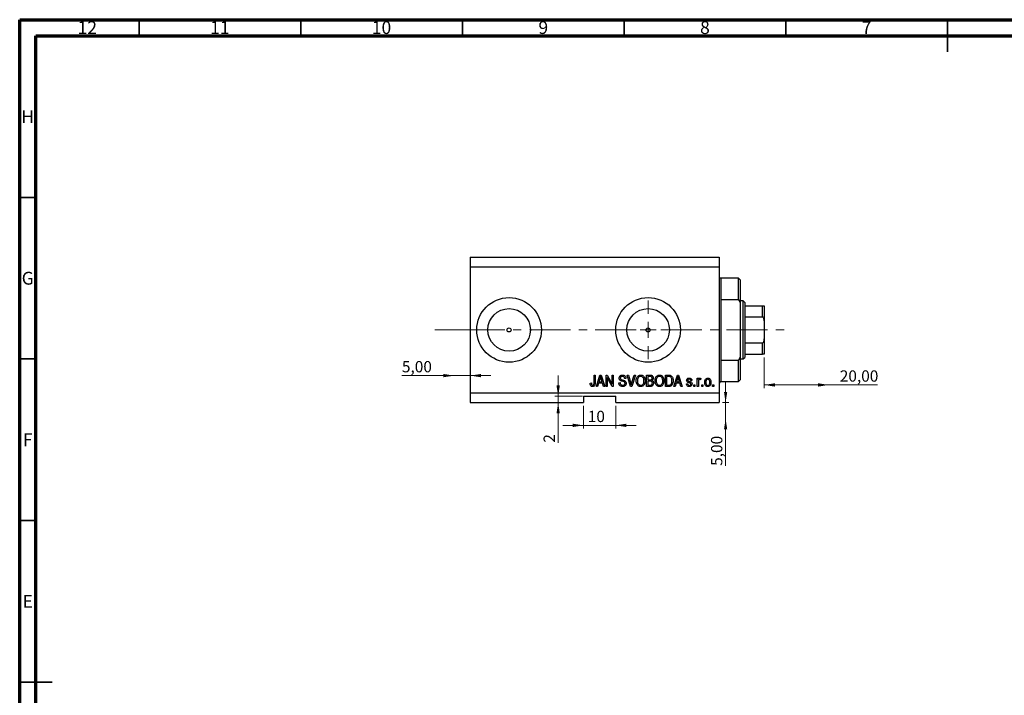
# Model space of a CAD drawing. Units: millimetres. Extents: x 15 to 635, y 5 to 415.
# Drawn here: x 15 to 320, y 206 to 415 of the extents above; entities that cross this region are included whole.
import ezdxf

# ---------------------------------------------------------------- set-up
doc = ezdxf.new("R2010")
doc.units = ezdxf.units.MM
doc.linetypes.add('CENTERX2', pattern=[20.32, 12.7, -2.54, 2.54, -2.54])
doc.styles.add('SLDTEXTSTYLE0', font='TXT', dxfattribs={"width": 0.75})
doc.dimstyles.new('SLDDIMSTYLE3', dxfattribs={"dimtxt": 3.5, "dimasz": 3.302, "dimexe": 0, "dimexo": 0.0625, "dimgap": 0.875, "dimtad": 1, "dimrnd": 1e-09, "dimzin": 12, "dimdsep": 46, "dimtxsty": 'SLDTEXTSTYLE0', "dimsah": 1, "dimcen": 0.09, "dimadec": 0, "dimazin": 3, "dimtfac": 1, "dimtmove": 0, "dimatfit": 0, "dimfxl": 1, "dimfrac": 2, "dimtolj": 1, "dimtzin": 12, "dimarcsym": 0})
doc.dimstyles.new('SLDDIMSTYLE4', dxfattribs={"dimtxt": 3.5, "dimasz": 3.302, "dimexe": 0, "dimexo": 0.0625, "dimgap": 0.875, "dimtad": 1, "dimrnd": 1e-09, "dimzin": 12, "dimdsep": 46, "dimtxsty": 'SLDTEXTSTYLE0', "dimsah": 1, "dimcen": 0.09, "dimadec": 0, "dimazin": 3, "dimtfac": 1, "dimtofl": 0, "dimtmove": 0, "dimatfit": 3, "dimfxl": 1, "dimfrac": 2, "dimtolj": 1, "dimtzin": 12, "dimarcsym": 0})
doc.dimstyles.new('SLDDIMSTYLE5', dxfattribs={"dimtxt": 3.5, "dimasz": 3.302, "dimexe": 0, "dimexo": 0.0625, "dimgap": 0.875, "dimtad": 1, "dimdec": 0, "dimrnd": 1e-09, "dimzin": 12, "dimdsep": 46, "dimtxsty": 'SLDTEXTSTYLE0', "dimsah": 1, "dimcen": 0.09, "dimadec": 0, "dimazin": 3, "dimtfac": 1, "dimtdec": 0, "dimtmove": 0, "dimatfit": 0, "dimfxl": 1, "dimfrac": 2, "dimtolj": 1, "dimtzin": 12, "dimarcsym": 0})

# ---------------------------------------------------------------- blocks, each defined once
blk = doc.blocks.new('_D_8')
at = {"color": 7, "linetype": 'Continuous', "lineweight": 0}
for p, q in [((233.35, 296.49), (233.35, 302.84)), ((232.38, 296.49), (234.35, 296.49)), ((233.35, 291.49), (233.35, 296.49)), ((233.35, 291.49), (233.35, 276.92))]:
    blk.add_line(p, q, dxfattribs=at)
at = {"color": 7, "linetype": 'Continuous', "lineweight": 18}
for points in [[(233.35, 296.49), (233.86, 299.79), (232.85, 299.79)], [(233.35, 291.49), (232.85, 288.19), (233.86, 288.19)]]:
    blk.add_solid(points, dxfattribs=at)
at = {"color": 7, "linetype": 'Continuous', "lineweight": 18, "insert": (228.84, 276.92), "char_height": 3.5, "attachment_point": 1, "rotation": 90, "style": 'SLDTEXTSTYLE0'}
blk.add_mtext('5,00', dxfattribs=at)
blk = doc.blocks.new('_D_9')
at = {"color": 7, "linetype": 'Continuous', "lineweight": 0}
for p, q in [((149.38, 304.84), (133.23, 304.84)), ((149.38, 304.84), (154.38, 304.84)), ((154.38, 304.84), (160.73, 304.84))]:
    blk.add_line(p, q, dxfattribs=at)
at = {"color": 7, "linetype": 'Continuous', "lineweight": 18}
for points in [[(149.38, 304.84), (146.08, 305.35), (146.08, 304.34)], [(154.38, 304.84), (157.68, 304.34), (157.68, 305.35)]]:
    blk.add_solid(points, dxfattribs=at)
at = {"color": 7, "linetype": 'Continuous', "lineweight": 18, "insert": (133.23, 309.36), "char_height": 3.5, "attachment_point": 1, "style": 'SLDTEXTSTYLE0'}
blk.add_mtext('5,00', dxfattribs=at)
blk = doc.blocks.new('_D_10')
at = {"color": 7, "linetype": 'Continuous', "lineweight": 0}
for p, q in [((245.28, 310.49), (245.28, 300.96)), ((265.28, 301.96), (245.28, 301.96)), ((265.28, 301.96), (280.31, 301.96))]:
    blk.add_line(p, q, dxfattribs=at)
at = {"color": 7, "linetype": 'Continuous', "lineweight": 18}
for points in [[(245.28, 301.96), (248.58, 301.45), (248.58, 302.47)], [(265.28, 301.96), (261.98, 302.47), (261.98, 301.45)]]:
    blk.add_solid(points, dxfattribs=at)
at = {"color": 7, "linetype": 'Continuous', "lineweight": 18, "insert": (268.67, 306.47), "char_height": 3.5, "attachment_point": 1, "style": 'SLDTEXTSTYLE0'}
blk.add_mtext('20,00', dxfattribs=at)
blk = doc.blocks.new('_D_11')
at = {"color": 7, "linetype": 'Continuous', "lineweight": 0}
for p, q in [((181.56, 298.49), (181.56, 304.84)), ((189.13, 298.49), (180.56, 298.49)), ((181.56, 298.49), (181.56, 296.49)), ((181.56, 296.49), (181.56, 284.09))]:
    blk.add_line(p, q, dxfattribs=at)
at = {"color": 7, "linetype": 'Continuous', "lineweight": 18}
for points in [[(181.56, 298.49), (182.07, 301.79), (181.05, 301.79)], [(181.56, 296.49), (181.05, 293.19), (182.07, 293.19)]]:
    blk.add_solid(points, dxfattribs=at)
at = {"color": 7, "linetype": 'Continuous', "lineweight": 18, "insert": (177.05, 284.09), "char_height": 3.5, "attachment_point": 1, "rotation": 90, "style": 'SLDTEXTSTYLE0'}
blk.add_mtext('2', dxfattribs=at)
blk = doc.blocks.new('_D_12')
at = {"color": 7, "linetype": 'Continuous', "lineweight": 0}
for p, q in [((189.38, 295.49), (189.38, 288.45)), ((199.38, 295.49), (199.38, 288.45)), ((189.38, 289.45), (183.03, 289.45)), ((189.38, 289.45), (199.38, 289.45)), ((199.38, 289.45), (205.73, 289.45))]:
    blk.add_line(p, q, dxfattribs=at)
at = {"color": 7, "linetype": 'Continuous', "lineweight": 18}
for points in [[(189.38, 289.45), (186.08, 289.96), (186.08, 288.94)], [(199.38, 289.45), (202.68, 288.94), (202.68, 289.96)]]:
    blk.add_solid(points, dxfattribs=at)
at = {"color": 7, "linetype": 'Continuous', "lineweight": 18, "insert": (190.72, 293.96), "char_height": 3.5, "attachment_point": 1, "style": 'SLDTEXTSTYLE0'}
blk.add_mtext('10', dxfattribs=at)
blk = doc.blocks.new('SW_CENTERMARKSYMBOL_4')
at = {"color": 0, "linetype": 'Continuous', "lineweight": 18}
for p, q in [((0, 5), (0, 9.08)), ((-5, 0), (-9.08, 0)), ((0, 0), (-2.5, 0)), ((0, 0), (0, 2.5)), ((0, 0), (0, -2.5)), ((0, 0), (2.5, 0)), ((5, 0), (9.08, 0)), ((0, -5), (0, -9.08))]:
    blk.add_line(p, q, dxfattribs=at)

msp = doc.modelspace()

# ---------------------------------------------------------------- linework, layer by layer
at = {"color": 7, "linetype": 'Continuous', "lineweight": 70}
for p, q in [((15, 5), (15, 415)), ((15, 415), (589, 415)), ((20, 10), (20, 410)), ((20, 410), (584, 410))]:
    msp.add_line(p, q, dxfattribs=at)
at = {"color": 7, "linetype": 'Continuous', "lineweight": 35}
for p, q in [((52, 410), (52, 415)), ((102, 410), (102, 415)), ((152, 410), (152, 415)), ((202, 410), (202, 415)), ((252, 410), (252, 415)), ((302, 415), (302, 405)), ((302, 410), (302, 415)), ((20, 360), (15, 360)), ((20, 310), (15, 310)), ((20, 260), (15, 260)), ((15, 210), (25, 210)), ((20, 210), (15, 210))]:
    msp.add_line(p, q, dxfattribs=at)
at = {"color": 7, "linetype": 'Continuous', "lineweight": 25}
for p, q in [((154.379, 341.488), (154.379, 338.488)), ((154.379, 341.488), (231.379, 341.488)), ((231.379, 341.488), (231.379, 338.488)), ((154.379, 338.488), (154.379, 299.488)), ((154.379, 338.488), (231.379, 338.488)), ((231.379, 338.488), (231.379, 299.488)), ((237.379, 334.988), (231.879, 334.988)), ((237.879, 334.488), (237.379, 334.988)), ((237.379, 328.315), (237.379, 334.988)), ((237.879, 334.488), (237.879, 327.429)), ((231.879, 328.315), (231.879, 309.66)), ((237.379, 328.315), (231.879, 328.315)), ((237.379, 328.315), (237.879, 327.429)), ((238.779, 327.988), (237.879, 327.988)), ((237.879, 327.429), (237.879, 310.547)), ((239.279, 327.488), (238.779, 327.988)), ((238.779, 309.988), (238.779, 327.988)), ((239.279, 327.488), (239.279, 326.488)), ((239.279, 326.488), (239.279, 322.988)), ((239.279, 326.488), (244.779, 326.488)), ((244.779, 322.988), (244.779, 326.488)), ((245.279, 326.488), (245.279, 321.772)), ((239.279, 322.988), (239.279, 314.988)), ((239.279, 322.988), (244.779, 322.988)), ((245.279, 321.772), (245.279, 316.204)), ((239.279, 314.988), (239.279, 311.488)), ((239.279, 314.988), (244.779, 314.988)), ((244.779, 311.488), (244.779, 314.988)), ((245.279, 316.204), (245.279, 311.488)), ((239.279, 311.488), (239.279, 310.488)), ((239.279, 311.488), (244.779, 311.488)), ((231.879, 309.66), (237.379, 309.66)), ((237.879, 310.547), (237.379, 309.66)), ((237.379, 302.988), (237.379, 309.66)), ((237.879, 310.547), (237.879, 303.488)), ((237.879, 309.988), (238.779, 309.988)), ((238.779, 309.988), (239.279, 310.488)), ((192.652, 304.988), (193.015, 304.988)), ((192.652, 302.584), (192.652, 304.988)), ((193.015, 304.988), (193.015, 302.612)), ((193.379, 301.488), (194.497, 304.988)), ((194.497, 304.988), (194.851, 304.988)), ((194.851, 304.988), (195.97, 301.488)), ((196.379, 304.988), (196.766, 304.988)), ((196.379, 301.488), (196.379, 304.988)), ((196.766, 304.988), (198.243, 302.198)), ((198.243, 304.988), (198.606, 304.988)), ((198.243, 302.198), (198.243, 304.988)), ((198.606, 304.988), (198.606, 301.488)), ((202.914, 304.988), (203.288, 304.988)), ((203.961, 301.488), (202.914, 304.988)), ((203.288, 304.988), (203.988, 302.449)), ((204.282, 302.449), (205.061, 304.988)), ((205.439, 304.988), (204.336, 301.488)), ((205.061, 304.988), (205.439, 304.988)), ((208.924, 304.988), (210.01, 304.988)), ((208.924, 301.488), (208.924, 304.988)), ((209.883, 304.579), (209.288, 304.579)), ((209.288, 304.579), (209.288, 303.533)), ((214.743, 304.988), (215.729, 304.988)), ((214.743, 301.488), (214.743, 304.988)), ((215.721, 304.579), (215.106, 304.579)), ((215.106, 304.579), (215.106, 301.897)), ((217.333, 301.488), (218.451, 304.988)), ((218.451, 304.988), (218.806, 304.988)), ((218.806, 304.988), (219.924, 301.488)), ((191.47, 302.533), (191.833, 302.579)), ((194.063, 302.533), (193.757, 301.488)), ((195.286, 302.533), (194.063, 302.533)), ((194.512, 303.961), (194.182, 302.942)), ((194.182, 302.942), (195.166, 302.942)), ((195.166, 302.942), (194.873, 303.904)), ((195.592, 301.488), (195.286, 302.533)), ((198.217, 301.488), (196.743, 304.274)), ((196.743, 304.274), (196.743, 301.488)), ((200.333, 302.624), (200.697, 302.669)), ((202.515, 303.988), (202.152, 303.942)), ((209.288, 303.533), (209.93, 303.533)), ((209.288, 303.124), (209.288, 301.897)), ((209.958, 303.124), (209.288, 303.124)), ((209.288, 301.897), (210.01, 301.897)), ((215.106, 301.897), (215.73, 301.897)), ((218.017, 302.533), (217.712, 301.488)), ((219.24, 302.533), (218.017, 302.533)), ((218.466, 303.961), (218.137, 302.942)), ((218.137, 302.942), (219.12, 302.942)), ((219.12, 302.942), (218.828, 303.904)), ((219.547, 301.488), (219.24, 302.533)), ((221.243, 302.26), (221.606, 302.306)), ((222.924, 303.351), (222.561, 303.306)), ((223.515, 301.988), (223.879, 301.988)), ((223.515, 301.488), (223.515, 301.988)), ((223.879, 301.988), (223.879, 301.488)), ((224.561, 304.033), (224.924, 304.033)), ((224.561, 301.488), (224.561, 304.033)), ((224.924, 304.033), (224.924, 303.627)), ((224.924, 302.807), (224.924, 301.488)), ((225.697, 303.942), (225.561, 303.579)), ((225.97, 301.988), (226.333, 301.988)), ((225.97, 301.488), (225.97, 301.988)), ((226.333, 301.988), (226.333, 301.488)), ((229.333, 301.988), (229.697, 301.988)), ((229.333, 301.488), (229.333, 301.988)), ((229.697, 301.988), (229.697, 301.488)), ((231.879, 302.988), (237.379, 302.988)), ((237.379, 302.988), (237.879, 303.488)), ((154.379, 299.488), (231.379, 299.488)), ((154.379, 299.488), (154.379, 296.488)), ((189.379, 298.488), (199.379, 298.488)), ((189.379, 298.488), (189.379, 296.488)), ((193.757, 301.488), (193.379, 301.488)), ((195.97, 301.488), (195.592, 301.488)), ((196.743, 301.488), (196.379, 301.488)), ((198.606, 301.488), (198.217, 301.488)), ((199.379, 296.488), (199.379, 298.488)), ((204.336, 301.488), (203.961, 301.488)), ((210.002, 301.488), (208.924, 301.488)), ((215.774, 301.488), (214.743, 301.488)), ((217.712, 301.488), (217.333, 301.488)), ((219.924, 301.488), (219.547, 301.488)), ((223.879, 301.488), (223.515, 301.488)), ((224.924, 301.488), (224.561, 301.488)), ((226.333, 301.488), (225.97, 301.488)), ((229.697, 301.488), (229.333, 301.488)), ((231.379, 299.488), (231.379, 296.488)), ((154.379, 296.488), (189.379, 296.488)), ((199.379, 296.488), (231.379, 296.488))]:
    msp.add_line(p, q, dxfattribs=at)
at = {"color": 8, "linetype": 'Continuous', "lineweight": 25}
for p, q in [((231.879, 334.988), (231.879, 328.315)), ((231.879, 309.66), (231.879, 302.988))]:
    msp.add_line(p, q, dxfattribs=at)
at = {"color": 7, "linetype": 'Continuous', "lineweight": 18}
msp.add_line((155.3, 318.988), (143.458, 318.988), dxfattribs=at)
at = {"color": 7, "linetype": 'CENTERX2', "lineweight": 18}
for p, q in [((152.379, 318.988), (253.306, 318.988)), ((155.3, 318.988), (155.3, 319.026))]:
    msp.add_line(p, q, dxfattribs=at)
at = {"color": 7, "linetype": 'Continuous', "lineweight": 25}
for centre, radius in [((166.379, 318.988), 10), ((209.379, 318.988), 10), ((166.379, 318.988), 6.58), ((209.379, 318.988), 6.58), ((166.379, 318.988), 0.625), ((209.379, 318.988), 0.625)]:
    msp.add_circle(centre, radius, dxfattribs=at)
for centre, start, end in [((231.879, 335.488), 180, 270), ((231.879, 302.488), 90, 180)]:
    msp.add_arc(centre, 0.5, start, end, dxfattribs=at)
for points, knots in [([(244.779, 326.488), (244.807, 326.488), (244.87, 326.488), (244.972, 326.488), (245.095, 326.488), (245.24, 326.488), (245.277, 326.488), (245.279, 326.488), (245.279, 326.488)], [0, 0, 0, 0, 0.0600071, 0.1333067, 0.2464479, 0.4598572, 0.9339716, 1, 1, 1, 1]), ([(245.279, 321.772), (245.271, 321.988), (245.26, 322.28), (245.148, 322.652), (245.048, 322.842), (244.918, 322.952), (244.839, 322.985), (244.791, 322.987), (244.779, 322.988)], [0, 0, 0, 0, 0.4562536, 0.6151466, 0.8248978, 0.8989945, 0.9737945, 1, 1, 1, 1]), ([(244.779, 314.988), (244.807, 314.991), (244.87, 314.998), (244.972, 315.061), (245.095, 315.206), (245.24, 315.561), (245.277, 315.918), (245.279, 316.173), (245.279, 316.204)], [0, 0, 0, 0, 0.0600071, 0.1333067, 0.2464479, 0.4598572, 0.9339716, 1, 1, 1, 1]), ([(245.279, 311.488), (245.271, 311.488), (245.26, 311.488), (245.148, 311.488), (245.048, 311.488), (244.918, 311.488), (244.839, 311.488), (244.791, 311.488), (244.779, 311.488)], [0, 0, 0, 0, 0.4562536, 0.6151466, 0.8248978, 0.8989945, 0.9737945, 1, 1, 1, 1]), ([(194.674, 304.623), (194.65, 304.498), (194.607, 304.274), (194.541, 304.057), (194.512, 303.961)], [0, 0, 0, 0, 0.5599894, 1, 1, 1, 1]), ([(194.873, 303.904), (194.833, 304.037), (194.761, 304.276), (194.701, 304.517), (194.674, 304.623)], [0, 0, 0, 0, 0.56001215, 1, 1, 1, 1]), ([(200.424, 304.074), (200.439, 304.222), (200.47, 304.517), (200.747, 304.845), (201.093, 305.013), (201.324, 305.026), (201.44, 305.033)], [0, 0, 0, 0, 0.27969664, 0.5588536, 0.7791302, 1, 1, 1, 1]), ([(201.452, 304.624), (201.36, 304.619), (201.177, 304.61), (200.945, 304.483), (200.808, 304.282), (200.795, 304.138), (200.788, 304.066)], [0, 0, 0, 0, 0.28092881, 0.55997662, 0.77975242, 1, 1, 1, 1]), ([(201.44, 305.033), (201.598, 305.02), (201.914, 304.994), (202.286, 304.724), (202.48, 304.359), (202.504, 304.111), (202.515, 303.988)], [0, 0, 0, 0, 0.2801553, 0.5590638, 0.7792847, 1, 1, 1, 1]), ([(202.152, 303.942), (202.138, 304.045), (202.112, 304.249), (201.94, 304.495), (201.694, 304.611), (201.533, 304.62), (201.452, 304.624)], [0, 0, 0, 0, 0.2807568, 0.5592998, 0.7792108, 1, 1, 1, 1]), ([(205.697, 303.191), (205.703, 303.353), (205.714, 303.675), (205.831, 304.147), (206.056, 304.543), (206.36, 304.828), (206.705, 305.005), (206.959, 305.024), (207.086, 305.033)], [0, 0, 0, 0, 0.1870069, 0.3738086, 0.5602411, 0.7069133, 0.8534028, 1, 1, 1, 1]), ([(207.088, 304.624), (207.005, 304.619), (206.839, 304.608), (206.529, 304.478), (206.229, 304.167), (206.079, 303.683), (206.067, 303.352), (206.061, 303.186)], [0, 0, 0, 0, 0.1253034, 0.2505399, 0.4992121, 0.7491735, 1, 1, 1, 1]), ([(207.086, 305.033), (207.244, 305.016), (207.56, 304.983), (207.967, 304.71), (208.264, 304.301), (208.444, 303.793), (208.461, 303.421), (208.47, 303.234)], [0, 0, 0, 0, 0.1863319, 0.3727323, 0.5593506, 0.7794751, 1, 1, 1, 1]), ([(207.954, 304.036), (207.905, 304.128), (207.807, 304.311), (207.577, 304.493), (207.333, 304.607), (207.17, 304.618), (207.088, 304.624)], [0, 0, 0, 0, 0.2798698, 0.5597093, 0.7798507, 1, 1, 1, 1]), ([(210.606, 304.05), (210.602, 304.115), (210.595, 304.245), (210.505, 304.424), (210.332, 304.551), (210.111, 304.574), (209.959, 304.577), (209.883, 304.579)], [0, 0, 0, 0, 0.1869731, 0.3733712, 0.5589633, 0.7791502, 1, 1, 1, 1]), ([(210.01, 304.988), (210.149, 304.983), (210.426, 304.973), (210.758, 304.746), (210.939, 304.433), (210.96, 304.216), (210.97, 304.108)], [0, 0, 0, 0, 0.2808006, 0.5589677, 0.7794648, 1, 1, 1, 1]), ([(211.515, 303.191), (211.521, 303.353), (211.532, 303.675), (211.65, 304.147), (211.875, 304.543), (212.178, 304.828), (212.523, 305.005), (212.777, 305.024), (212.904, 305.033)], [0, 0, 0, 0, 0.1870069, 0.3738086, 0.5602411, 0.7069133, 0.8534028, 1, 1, 1, 1]), ([(212.907, 304.624), (212.823, 304.619), (212.657, 304.608), (212.348, 304.478), (212.048, 304.167), (211.897, 303.683), (211.885, 303.352), (211.879, 303.186)], [0, 0, 0, 0, 0.1253034, 0.2505399, 0.4992121, 0.7491735, 1, 1, 1, 1]), ([(212.904, 305.033), (213.062, 305.016), (213.378, 304.983), (213.785, 304.71), (214.083, 304.301), (214.263, 303.793), (214.28, 303.421), (214.288, 303.234)], [0, 0, 0, 0, 0.1863319, 0.3727323, 0.5593506, 0.7794751, 1, 1, 1, 1]), ([(213.772, 304.036), (213.723, 304.128), (213.625, 304.311), (213.395, 304.493), (213.151, 304.607), (212.988, 304.618), (212.907, 304.624)], [0, 0, 0, 0, 0.2798698, 0.5597093, 0.7798507, 1, 1, 1, 1]), ([(216.216, 304.509), (216.125, 304.534), (215.963, 304.578), (215.795, 304.578), (215.721, 304.579)], [0, 0, 0, 0, 0.5590458, 1, 1, 1, 1]), ([(215.729, 304.988), (215.834, 304.987), (216.023, 304.986), (216.205, 304.942), (216.286, 304.923)], [0, 0, 0, 0, 0.5603093, 1, 1, 1, 1]), ([(216.286, 304.923), (216.448, 304.83), (216.773, 304.644), (216.99, 304.154), (217.094, 303.693), (217.102, 303.402), (217.106, 303.257)], [0, 0, 0, 0, 0.2778012, 0.5579871, 0.7789065, 1, 1, 1, 1]), ([(218.629, 304.623), (218.605, 304.498), (218.561, 304.274), (218.495, 304.057), (218.466, 303.961)], [0, 0, 0, 0, 0.5599894, 1, 1, 1, 1]), ([(218.828, 303.904), (218.787, 304.037), (218.715, 304.276), (218.655, 304.517), (218.629, 304.623)], [0, 0, 0, 0, 0.56001215, 1, 1, 1, 1]), ([(191.678, 301.689), (191.605, 301.839), (191.476, 302.106), (191.472, 302.402), (191.47, 302.533)], [0, 0, 0, 0, 0.55813309, 1, 1, 1, 1]), ([(192.225, 301.442), (192.105, 301.451), (191.89, 301.468), (191.743, 301.622), (191.678, 301.689)], [0, 0, 0, 0, 0.5602222, 1, 1, 1, 1]), ([(191.833, 302.579), (191.841, 302.422), (191.85, 302.226), (191.942, 302.008), (192.02, 301.92), (192.124, 301.861), (192.202, 301.854), (192.241, 301.851)], [0, 0, 0, 0, 0.5001633, 0.62533, 0.7503298, 0.8750798, 1, 1, 1, 1]), ([(193.015, 302.612), (193.011, 302.478), (193.004, 302.211), (192.927, 301.878), (192.777, 301.653), (192.564, 301.481), (192.36, 301.458), (192.225, 301.442)], [0, 0, 0, 0, 0.25097441, 0.50118852, 0.6264118, 0.75156548, 1, 1, 1, 1]), ([(192.241, 301.851), (192.286, 301.855), (192.376, 301.863), (192.485, 301.931), (192.565, 302.017), (192.591, 302.083), (192.604, 302.115)], [0, 0, 0, 0, 0.2799361, 0.5596819, 0.7799194, 1, 1, 1, 1]), ([(192.604, 302.115), (192.621, 302.202), (192.651, 302.357), (192.651, 302.515), (192.652, 302.584)], [0, 0, 0, 0, 0.5596715, 1, 1, 1, 1]), ([(201.504, 301.442), (201.328, 301.457), (200.976, 301.487), (200.574, 301.803), (200.368, 302.212), (200.345, 302.487), (200.333, 302.624)], [0, 0, 0, 0, 0.2800628, 0.5589268, 0.7791755, 1, 1, 1, 1]), ([(201.368, 303.113), (201.236, 303.15), (200.971, 303.224), (200.64, 303.435), (200.451, 303.749), (200.433, 303.966), (200.424, 304.074)], [0, 0, 0, 0, 0.2811422, 0.5600561, 0.7798619, 1, 1, 1, 1]), ([(200.697, 302.669), (200.713, 302.547), (200.745, 302.303), (200.962, 302.022), (201.247, 301.874), (201.439, 301.859), (201.535, 301.851)], [0, 0, 0, 0, 0.28074313, 0.55914293, 0.77940956, 1, 1, 1, 1]), ([(200.788, 304.066), (200.791, 303.993), (200.797, 303.864), (200.87, 303.757), (200.902, 303.711)], [0, 0, 0, 0, 0.5603736, 1, 1, 1, 1]), ([(200.902, 303.711), (200.999, 303.651), (201.173, 303.544), (201.371, 303.498), (201.458, 303.478)], [0, 0, 0, 0, 0.557866, 1, 1, 1, 1]), ([(202.243, 302.451), (202.24, 302.501), (202.233, 302.601), (202.172, 302.741), (202.07, 302.854), (201.808, 303.006), (201.564, 303.065), (201.368, 303.113)], [0, 0, 0, 0, 0.1249721, 0.2498152, 0.3745975, 0.4995717, 1, 1, 1, 1]), ([(201.458, 303.478), (201.574, 303.45), (201.78, 303.402), (201.979, 303.329), (202.066, 303.297)], [0, 0, 0, 0, 0.5601301, 1, 1, 1, 1]), ([(202.606, 302.461), (202.587, 302.304), (202.548, 301.988), (202.251, 301.635), (201.876, 301.463), (201.628, 301.449), (201.504, 301.442)], [0, 0, 0, 0, 0.27954574, 0.558773, 0.77903888, 1, 1, 1, 1]), ([(201.535, 301.851), (201.633, 301.857), (201.829, 301.868), (202.074, 302.007), (202.222, 302.219), (202.236, 302.374), (202.243, 302.451)], [0, 0, 0, 0, 0.2808504, 0.5599587, 0.7797674, 1, 1, 1, 1]), ([(202.066, 303.297), (202.154, 303.251), (202.329, 303.158), (202.56, 302.874), (202.589, 302.618), (202.606, 302.461)], [0, 0, 0, 0, 0.2809661, 0.5614008, 1, 1, 1, 1]), ([(203.988, 302.449), (204.016, 302.346), (204.065, 302.162), (204.109, 301.978), (204.129, 301.897)], [0, 0, 0, 0, 0.56, 1, 1, 1, 1]), ([(204.129, 301.897), (204.156, 302), (204.204, 302.185), (204.258, 302.368), (204.282, 302.449)], [0, 0, 0, 0, 0.5599895, 1, 1, 1, 1]), ([(206.051, 301.991), (205.988, 302.092), (205.862, 302.293), (205.726, 302.699), (205.708, 303.005), (205.697, 303.191)], [0, 0, 0, 0, 0.2801005, 0.5602373, 1, 1, 1, 1]), ([(207.083, 301.442), (206.97, 301.45), (206.743, 301.465), (206.361, 301.631), (206.169, 301.854), (206.051, 301.991)], [0, 0, 0, 0, 0.2804964, 0.5607765, 1, 1, 1, 1]), ([(206.061, 303.186), (206.07, 303.01), (206.088, 302.658), (206.31, 302.21), (206.665, 301.904), (206.942, 301.869), (207.081, 301.851)], [0, 0, 0, 0, 0.2809861, 0.5604983, 0.7804774, 1, 1, 1, 1]), ([(207.081, 301.851), (207.202, 301.864), (207.445, 301.889), (207.749, 302.107), (207.976, 302.422), (208.09, 302.818), (208.101, 303.102), (208.106, 303.245)], [0, 0, 0, 0, 0.186251, 0.3725758, 0.5591877, 0.7793787, 1, 1, 1, 1]), ([(208.113, 301.977), (208.041, 301.89), (207.897, 301.717), (207.552, 301.492), (207.261, 301.461), (207.083, 301.442)], [0, 0, 0, 0, 0.2807337, 0.5611387, 1, 1, 1, 1]), ([(208.106, 303.245), (208.1, 303.397), (208.089, 303.669), (207.995, 303.924), (207.954, 304.036)], [0, 0, 0, 0, 0.5599438, 1, 1, 1, 1]), ([(208.47, 303.234), (208.458, 302.983), (208.438, 302.534), (208.212, 302.147), (208.113, 301.977)], [0, 0, 0, 0, 0.5602848, 1, 1, 1, 1]), ([(209.93, 303.533), (209.998, 303.533), (210.118, 303.533), (210.236, 303.556), (210.288, 303.566)], [0, 0, 0, 0, 0.5603258, 1, 1, 1, 1]), ([(210.697, 302.513), (210.688, 302.616), (210.669, 302.823), (210.463, 303.055), (210.201, 303.119), (210.039, 303.122), (209.958, 303.124)], [0, 0, 0, 0, 0.2800187, 0.5581572, 0.7784598, 1, 1, 1, 1]), ([(211.061, 302.515), (211.047, 302.358), (211.019, 302.044), (210.758, 301.659), (210.373, 301.5), (210.126, 301.492), (210.002, 301.488)], [0, 0, 0, 0, 0.28035706, 0.55927491, 0.77891226, 1, 1, 1, 1]), ([(210.01, 301.897), (210.076, 301.897), (210.196, 301.898), (210.311, 301.928), (210.362, 301.941)], [0, 0, 0, 0, 0.56035729, 1, 1, 1, 1]), ([(210.288, 303.566), (210.342, 303.589), (210.45, 303.635), (210.588, 303.805), (210.599, 303.957), (210.606, 304.05)], [0, 0, 0, 0, 0.2806462, 0.5605609, 1, 1, 1, 1]), ([(210.362, 301.941), (210.421, 301.971), (210.54, 302.032), (210.675, 302.237), (210.689, 302.408), (210.697, 302.513)], [0, 0, 0, 0, 0.28016817, 0.56019133, 1, 1, 1, 1]), ([(210.97, 304.108), (210.964, 304.027), (210.953, 303.865), (210.842, 303.589), (210.679, 303.456), (210.579, 303.374)], [0, 0, 0, 0, 0.280885, 0.5615796, 1, 1, 1, 1]), ([(210.579, 303.374), (210.665, 303.326), (210.836, 303.229), (211.027, 302.921), (211.048, 302.669), (211.061, 302.515)], [0, 0, 0, 0, 0.2798669, 0.5602377, 1, 1, 1, 1]), ([(211.87, 301.991), (211.807, 302.092), (211.68, 302.293), (211.544, 302.699), (211.526, 303.005), (211.515, 303.191)], [0, 0, 0, 0, 0.2801005, 0.5602373, 1, 1, 1, 1]), ([(212.902, 301.442), (212.788, 301.45), (212.561, 301.465), (212.179, 301.631), (211.987, 301.854), (211.87, 301.991)], [0, 0, 0, 0, 0.2804964, 0.5607765, 1, 1, 1, 1]), ([(211.879, 303.186), (211.888, 303.01), (211.906, 302.658), (212.128, 302.21), (212.484, 301.904), (212.76, 301.869), (212.899, 301.851)], [0, 0, 0, 0, 0.2809861, 0.5604983, 0.7804774, 1, 1, 1, 1]), ([(212.899, 301.851), (213.02, 301.864), (213.263, 301.889), (213.567, 302.107), (213.794, 302.422), (213.909, 302.818), (213.919, 303.102), (213.924, 303.245)], [0, 0, 0, 0, 0.18625101, 0.37257584, 0.55918772, 0.77937867, 1, 1, 1, 1]), ([(213.931, 301.977), (213.859, 301.89), (213.715, 301.717), (213.371, 301.492), (213.079, 301.461), (212.902, 301.442)], [0, 0, 0, 0, 0.2807337, 0.5611387, 1, 1, 1, 1]), ([(213.924, 303.245), (213.918, 303.397), (213.907, 303.669), (213.814, 303.924), (213.772, 304.036)], [0, 0, 0, 0, 0.55994383, 1, 1, 1, 1]), ([(214.288, 303.234), (214.276, 302.983), (214.256, 302.534), (214.031, 302.147), (213.931, 301.977)], [0, 0, 0, 0, 0.5602848, 1, 1, 1, 1]), ([(215.73, 301.897), (215.832, 301.9), (216.035, 301.907), (216.313, 301.998), (216.503, 302.188), (216.57, 302.334), (216.603, 302.407)], [0, 0, 0, 0, 0.2807474, 0.5599995, 0.7797085, 1, 1, 1, 1]), ([(217.106, 303.257), (217.097, 303.047), (217.08, 302.626), (216.9, 302.123), (216.657, 301.777), (216.396, 301.59), (216.09, 301.5), (215.88, 301.492), (215.774, 301.488)], [0, 0, 0, 0, 0.2503025, 0.4999951, 0.6250394, 0.7497504, 0.8747807, 1, 1, 1, 1]), ([(216.743, 303.262), (216.739, 303.395), (216.732, 303.662), (216.644, 304.024), (216.48, 304.334), (216.303, 304.451), (216.216, 304.509)], [0, 0, 0, 0, 0.2807802, 0.5610535, 0.7811878, 1, 1, 1, 1]), ([(216.603, 302.407), (216.65, 302.563), (216.733, 302.842), (216.74, 303.134), (216.743, 303.262)], [0, 0, 0, 0, 0.5595654, 1, 1, 1, 1]), ([(222.11, 301.442), (221.985, 301.451), (221.736, 301.47), (221.446, 301.687), (221.298, 301.974), (221.261, 302.165), (221.243, 302.26)], [0, 0, 0, 0, 0.2801408, 0.5586569, 0.7790325, 1, 1, 1, 1]), ([(221.288, 303.353), (221.3, 303.468), (221.325, 303.698), (221.551, 303.948), (221.825, 304.064), (222.005, 304.074), (222.095, 304.079)], [0, 0, 0, 0, 0.2795324, 0.5585269, 0.7789793, 1, 1, 1, 1]), ([(222.18, 302.572), (222.065, 302.608), (221.836, 302.679), (221.52, 302.811), (221.319, 303.067), (221.298, 303.257), (221.288, 303.353)], [0, 0, 0, 0, 0.2812658, 0.5612303, 0.7804514, 1, 1, 1, 1]), ([(221.606, 302.306), (221.619, 302.231), (221.645, 302.081), (221.776, 301.903), (221.956, 301.817), (222.075, 301.809), (222.135, 301.806)], [0, 0, 0, 0, 0.2805835, 0.5593675, 0.779413, 1, 1, 1, 1]), ([(222.108, 303.715), (222.003, 303.71), (221.845, 303.702), (221.676, 303.56), (221.66, 303.456), (221.652, 303.404)], [0, 0, 0, 0, 0.5003373, 0.7505618, 1, 1, 1, 1]), ([(221.652, 303.404), (221.658, 303.356), (221.671, 303.27), (221.737, 303.216), (221.767, 303.192)], [0, 0, 0, 0, 0.5585472, 1, 1, 1, 1]), ([(221.767, 303.192), (221.841, 303.161), (221.974, 303.105), (222.113, 303.064), (222.174, 303.047)], [0, 0, 0, 0, 0.5595516, 1, 1, 1, 1]), ([(222.095, 304.079), (222.21, 304.07), (222.439, 304.052), (222.728, 303.881), (222.879, 303.619), (222.909, 303.441), (222.924, 303.351)], [0, 0, 0, 0, 0.2803357, 0.5595391, 0.7791125, 1, 1, 1, 1]), ([(222.561, 303.306), (222.55, 303.369), (222.527, 303.495), (222.412, 303.641), (222.258, 303.707), (222.158, 303.712), (222.108, 303.715)], [0, 0, 0, 0, 0.2804368, 0.5591468, 0.7793134, 1, 1, 1, 1]), ([(222.97, 302.263), (222.958, 302.137), (222.934, 301.885), (222.701, 301.601), (222.406, 301.46), (222.208, 301.448), (222.11, 301.442)], [0, 0, 0, 0, 0.2798668, 0.558937, 0.7791378, 1, 1, 1, 1]), ([(222.135, 301.806), (222.2, 301.809), (222.329, 301.816), (222.491, 301.908), (222.592, 302.047), (222.601, 302.15), (222.606, 302.201)], [0, 0, 0, 0, 0.2807117, 0.5598165, 0.7798135, 1, 1, 1, 1]), ([(222.174, 303.047), (222.284, 303.013), (222.502, 302.947), (222.807, 302.81), (222.952, 302.535), (222.964, 302.354), (222.97, 302.263)], [0, 0, 0, 0, 0.2814474, 0.5601829, 0.7795993, 1, 1, 1, 1]), ([(222.523, 302.432), (222.462, 302.464), (222.352, 302.523), (222.233, 302.557), (222.18, 302.572)], [0, 0, 0, 0, 0.5587486, 1, 1, 1, 1]), ([(222.606, 302.201), (222.604, 302.249), (222.599, 302.335), (222.546, 302.402), (222.523, 302.432)], [0, 0, 0, 0, 0.5601359, 1, 1, 1, 1]), ([(224.924, 303.627), (224.972, 303.742), (225.039, 303.901), (225.207, 304.058), (225.305, 304.072), (225.354, 304.079)], [0, 0, 0, 0, 0.5609764, 0.7808034, 1, 1, 1, 1]), ([(224.989, 303.327), (224.968, 303.231), (224.931, 303.06), (224.926, 302.884), (224.924, 302.807)], [0, 0, 0, 0, 0.5598847, 1, 1, 1, 1]), ([(225.314, 303.624), (225.27, 303.618), (225.182, 303.605), (225.054, 303.5), (225.014, 303.393), (224.989, 303.327)], [0, 0, 0, 0, 0.2798888, 0.5603514, 1, 1, 1, 1]), ([(225.561, 303.579), (225.516, 303.593), (225.435, 303.618), (225.351, 303.622), (225.314, 303.624)], [0, 0, 0, 0, 0.5599796, 1, 1, 1, 1]), ([(225.354, 304.079), (225.424, 304.068), (225.55, 304.05), (225.652, 303.975), (225.697, 303.942)], [0, 0, 0, 0, 0.5588159, 1, 1, 1, 1]), ([(226.879, 302.76), (226.886, 302.933), (226.901, 303.278), (227.097, 303.729), (227.448, 304.03), (227.72, 304.062), (227.856, 304.079)], [0, 0, 0, 0, 0.2811914, 0.560699, 0.7804386, 1, 1, 1, 1]), ([(227.856, 301.442), (227.741, 301.454), (227.511, 301.476), (227.219, 301.681), (227.004, 301.979), (226.894, 302.355), (226.884, 302.625), (226.879, 302.76)], [0, 0, 0, 0, 0.1862936, 0.3726116, 0.5591802, 0.7793554, 1, 1, 1, 1]), ([(227.847, 303.715), (227.794, 303.71), (227.689, 303.701), (227.503, 303.596), (227.337, 303.383), (227.253, 303.076), (227.246, 302.867), (227.243, 302.762)], [0, 0, 0, 0, 0.1250042, 0.2500226, 0.4991097, 0.749205, 1, 1, 1, 1]), ([(227.243, 302.762), (227.246, 302.655), (227.253, 302.443), (227.34, 302.131), (227.514, 301.919), (227.706, 301.819), (227.812, 301.81), (227.865, 301.806)], [0, 0, 0, 0, 0.25085463, 0.5010024, 0.74982849, 0.87488172, 1, 1, 1, 1]), ([(228.47, 302.762), (228.466, 302.868), (228.459, 303.08), (228.372, 303.39), (228.198, 303.603), (228.006, 303.702), (227.9, 303.711), (227.847, 303.715)], [0, 0, 0, 0, 0.2508326, 0.5009723, 0.7498385, 0.8748873, 1, 1, 1, 1]), ([(227.856, 304.079), (227.97, 304.067), (228.197, 304.045), (228.485, 303.846), (228.703, 303.556), (228.817, 303.186), (228.828, 302.92), (228.833, 302.787)], [0, 0, 0, 0, 0.1863551, 0.3726815, 0.5592879, 0.7794035, 1, 1, 1, 1]), ([(228.833, 302.787), (228.827, 302.612), (228.813, 302.262), (228.624, 301.801), (228.27, 301.491), (227.994, 301.459), (227.856, 301.442)], [0, 0, 0, 0, 0.2812668, 0.5607972, 0.7804592, 1, 1, 1, 1]), ([(227.865, 301.806), (227.918, 301.811), (228.023, 301.82), (228.208, 301.928), (228.375, 302.14), (228.459, 302.447), (228.466, 302.657), (228.47, 302.762)], [0, 0, 0, 0, 0.1249854, 0.2500318, 0.4990135, 0.749207, 1, 1, 1, 1])]:
    msp.add_open_spline(points, degree=3, knots=knots, dxfattribs=at)

# ---------------------------------------------------------------- block references
at = {"color": 7, "linetype": 'Continuous', "lineweight": 0}
msp.add_blockref('SW_CENTERMARKSYMBOL_4', (209.379, 318.988), dxfattribs=at)

# ---------------------------------------------------------------- texts
at = {"color": 7, "linetype": 'Continuous', "lineweight": 0, "attachment_point": 2, "style": 'SLDTEXTSTYLE0'}
for s, insert, char_height in [('12', (35.92, 414.545), 3.9688), ('11', (76.92, 414.545), 3.9688), ('10', (126.92, 414.545), 3.9688), ('9', (176.96, 414.545), 3.969), ('8', (226.96, 414.545), 3.969), ('7', (276.96, 414.545), 3.969), ('H', (17.49, 386.968), 3.969), ('G', (17.487, 336.968), 3.969), ('F', (17.458, 286.968), 3.969), ('E', (17.508, 236.968), 3.969)]:
    msp.add_mtext(s, dxfattribs=dict(at, insert=insert, char_height=char_height))

# ---------------------------------------------------------------- dimensions: what is measured, and where the dimension line sits
at = {"color": 7, "linetype": 'Continuous', "lineweight": 18}
for base, p1, p2, dimstyle, picture, middle in [((245.279, 301.959), (265.279, 291.488), (245.279, 311.488), 'SLDDIMSTYLE4', '_D_10', (274.489, 301.959)), ((154.379, 304.844), (149.379, 291.488), (154.379, 296.488), 'SLDDIMSTYLE3', '_D_9', (137.76, 304.844)), ((199.379, 289.452), (189.379, 296.488), (199.379, 296.488), 'SLDDIMSTYLE5', '_D_12', (193.307, 289.452))]:
    dim = msp.add_linear_dim(base=base, p1=p1, p2=p2, dimstyle=dimstyle, dxfattribs=at)
    dim.commit()
    dim.dimension.update_dxf_attribs({"geometry": picture, "text_midpoint": middle, "dimtype": 160})
for base, p1, p2, dimstyle, picture, middle in [((181.559, 296.488), (190.129, 298.488), (189.379, 296.488), 'SLDDIMSTYLE5', '_D_11', (181.559, 285.384)), ((233.355, 296.488), (265.279, 291.488), (231.379, 296.488), 'SLDDIMSTYLE3', '_D_8', (233.355, 281.447))]:
    dim = msp.add_linear_dim(base=base, p1=p1, p2=p2, angle=90, dimstyle=dimstyle, dxfattribs=at)
    dim.commit()
    dim.dimension.update_dxf_attribs({"geometry": picture, "text_midpoint": middle, "dimtype": 160})

doc.saveas('drawing.dxf')
